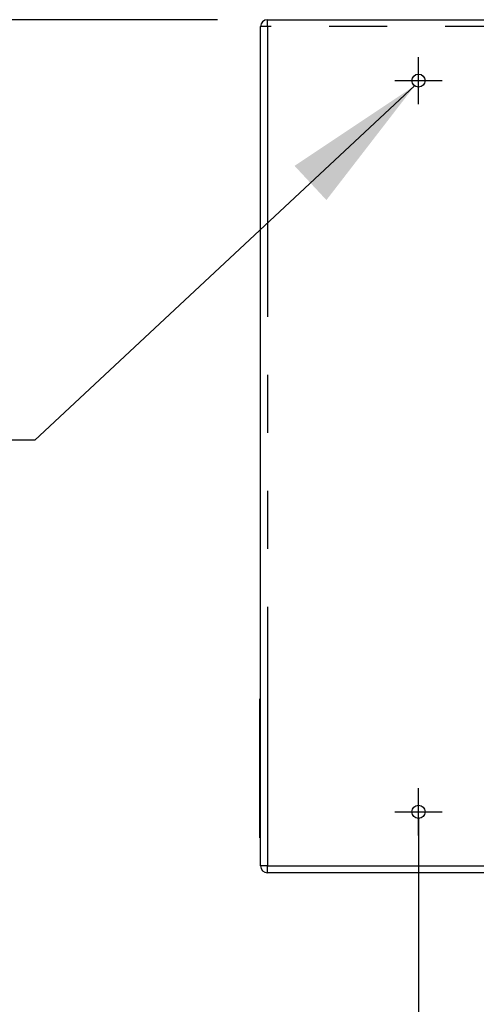
# Model space of a CAD drawing. Extents: x 0 to 103, y -2 to 76.
# Drawn here: x 38 to 44, y 44 to 57 of the extents above; entities that cross this region are included whole.
import ezdxf

# ---------------------------------------------------------------- set-up
doc = ezdxf.new("R2010")
doc.units = 0
doc.header["$LTSCALE"] = 3
doc.header["$MEASUREMENT"] = 0
doc.linetypes.add('PHANTOM', pattern=[2.5, 1.25, -0.25, 0.25, -0.25, 0.25, -0.25])
doc.layers.get('0').update_dxf_attribs({"linetype": 'CONTINUOUS'})
doc.layers.add('DIM', color=4, linetype='CONTINUOUS')
doc.styles.get("Standard").update_dxf_attribs({"font": 'simplex.shx', "height": 1})
doc.dimstyles.get("Standard").update_dxf_attribs({"dimtxt": 0.18, "dimasz": 0.18, "dimexe": 0.18, "dimexo": 0.0625, "dimgap": 0.09, "dimtad": 0, "dimtih": 1, "dimtoh": 1, "dimdec": 4, "dimzin": 0, "dimdsep": 46, "dimtxsty": 'Standard', "dimcen": 0.09, "dimadec": 0, "dimazin": 0, "dimtfac": 1, "dimtdec": 4, "dimtofl": 0, "dimtmove": 0, "dimatfit": 3, "dimfxl": 0, "dimtolj": 1, "dimtzin": 0, "dimarcsym": 0})

msp = doc.modelspace()

# ---------------------------------------------------------------- linework, layer by layer
at = {"color": 7, "linetype": 'Continuous'}
for p, q in [((41.1017, 57.08285), (54.64692, 57.08285)), ((41.0117, 46.14763), (41.0117, 56.99285)), ((41.0027, 48.22397), (41.0027, 48.30767)), ((41.0027, 48.30767), (41.0117, 48.30767)), ((41.0027, 46.59134), (41.0027, 48.22397)), ((41.0027, 46.50763), (41.0027, 46.59134)), ((41.0027, 46.50763), (41.0117, 46.50763)), ((54.64692, 46.05762), (41.1017, 46.05762))]:
    msp.add_line(p, q, dxfattribs=at)
at = {"color": 7, "linetype": 'PHANTOM'}
for p, q in [((41.1017, 56.99285), (41.1017, 57.08285)), ((41.1017, 56.99285), (41.0117, 56.99285)), ((41.1017, 56.99285), (41.1017, 46.14763)), ((54.64692, 56.99285), (41.1017, 56.99285)), ((41.0027, 48.22397), (41.0117, 48.22397)), ((41.0027, 46.59134), (41.0117, 46.59134)), ((41.1017, 46.14763), (41.0117, 46.14763)), ((41.1017, 46.14763), (54.64692, 46.14763)), ((41.1017, 46.05762), (41.1017, 46.14763))]:
    msp.add_line(p, q, dxfattribs=at)
at = {"color": 7, "linetype": 'Continuous'}
for centre, start, end in [((41.1017, 56.99285), 90, 180), ((41.1017, 46.14763), 180, 270)]:
    msp.add_arc(centre, 0.09, start, end, dxfattribs=at)
at = {"layer": 'DIM'}
for p, q in [((40.4537, 57.08285), (28.1547, 57.08285)), ((43.05322, 55.99052), (43.05322, 56.59995)), ((42.7485, 56.29524), (43.35794, 56.29524)), ((43.05322, 46.54052), (43.05322, 47.14995)), ((42.7485, 46.84524), (43.35794, 46.84524)), ((43.05322, 46.77357), (43.05322, 39.90074))]:
    msp.add_line(p, q, dxfattribs=at)
for centre in [(43.05322, 56.29524), (43.05322, 46.84524)]:
    msp.add_circle(centre, 0.0846, dxfattribs=at)

# ---------------------------------------------------------------- leaders
msp.add_leader([(43.00287, 56.22725), (38.09022, 51.65024), (36.87956, 51.65024)], dimstyle='Standard', override={"dimscale": 8, "dimtxt": 0.125, "dimasz": 0.23, "dimexe": 0.125, "dimexo": 0.09, "dimgap": 0.1, "dimzin": 4, "dimlunit": 5, "dimcen": -0.09, "dimclrd": 256, "dimclre": 256, "dimclrt": 256, "dimtix": 1, "dimfrac": 2}, dxfattribs=at)

doc.saveas('drawing.dxf')
